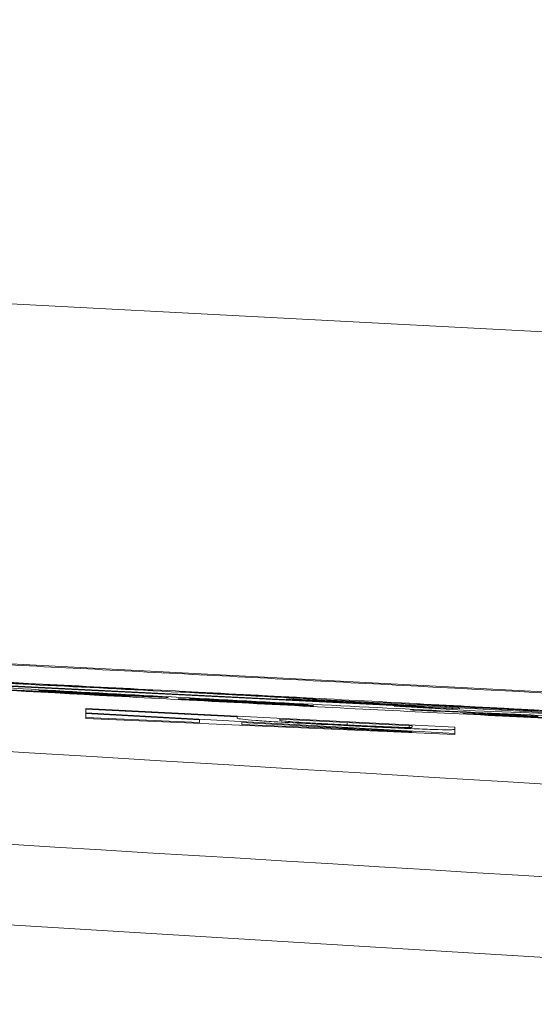
# Model space of a CAD drawing. Units: millimetres. Extents: x 19 to 1943, y 0 to 1674.
# Drawn here: x 1526 to 1531, y 547 to 558 of the extents above; entities that cross this region are included whole.
import ezdxf

# ---------------------------------------------------------------- set-up
doc = ezdxf.new("R2010")
doc.units = ezdxf.units.MM
doc.header["$LTSCALE"] = 22.5
doc.styles.add('SLDTEXTSTYLE0', font='TXT', dxfattribs={"width": 0.605})
doc.dimstyles.new('SLDDIMSTYLE0', dxfattribs={"dimtxt": 34.672302, "dimasz": 28.125, "dimexe": 0, "dimexo": 0.0625, "dimgap": 8.668076, "dimtad": 1, "dimdec": 0, "dimrnd": 1e-09, "dimzin": 12, "dimdsep": 46, "dimtxsty": 'SLDTEXTSTYLE0', "dimsah": 1, "dimcen": 0.09, "dimadec": 0, "dimazin": 3, "dimtfac": 1, "dimtdec": 0, "dimtofl": 0, "dimtmove": 0, "dimatfit": 3, "dimfxl": 0, "dimfrac": 2, "dimtolj": 1, "dimtzin": 12, "dimarcsym": 0})

# ---------------------------------------------------------------- blocks, each defined once
blk = doc.blocks.new('_D_12')
at = {"color": 7, "linetype": 'Continuous', "lineweight": 18}
for p, q in [((1230.802, 596.319), (1230.802, 760.206)), ((1560.802, 595.737), (1560.802, 760.206)), ((1230.802, 737.706), (1560.802, 737.706))]:
    blk.add_line(p, q, dxfattribs=at)
for points in [[(1230.802, 737.706), (1258.927, 732.081), (1258.927, 743.331)], [(1560.802, 737.706), (1532.677, 743.331), (1532.677, 732.081)]]:
    blk.add_solid(points, dxfattribs=at)
at = {"color": 7, "linetype": 'Continuous', "lineweight": 18, "char_height": 35.7188, "attachment_point": 1, "style": 'SLDTEXTSTYLE0'}
for s, insert in [('%%c', (1330.822, 783.75)), ('330', (1381.407, 783.75))]:
    blk.add_mtext(s, dxfattribs=dict(at, insert=insert))

msp = doc.modelspace()

# ---------------------------------------------------------------- linework, layer by layer
at = {"color": 7, "linetype": 'Continuous', "lineweight": 18}
for p, q in [((1395.8024656, 561.8129092), (1562.7750063, 553.0622491)), ((1561.4953346, 549.1238245), (1400.8548016, 557.5426381)), ((1402.1214262, 555.5717849), (1535.4240831, 547.5049358)), ((1524.2373514, 550.8311612), (1530.0683304, 550.5395945)), ((1530.4688986, 550.5124489), (1524.6379196, 550.8028533)), ((1526.7223286, 550.6511755), (1525.263152, 550.730353)), ((1525.4528525, 550.8038866), (1525.7515689, 550.78856)), ((1525.8250414, 550.7838724), (1525.526325, 550.7991886)), ((1525.5958198, 550.7984259), (1525.866544, 550.7845135)), ((1525.7515689, 550.78856), (1525.5958198, 550.7984259)), ((1525.7161908, 550.7082552), (1526.7992345, 550.6495004)), ((1525.7515689, 550.790422), (1525.7515689, 550.78856)), ((1526.0490908, 550.7020505), (1525.7791748, 550.7169263)), ((1525.8250414, 550.7866463), (1525.8250414, 550.7838724)), ((1526.2465731, 550.7564957), (1525.8250414, 550.7838724)), ((1525.866544, 550.7845135), (1526.0222931, 550.7746677)), ((1526.0222931, 550.7746677), (1526.9798712, 550.7254969)), ((1526.0957656, 550.770895), (1526.0957656, 550.7699897)), ((1526.7872165, 550.7345127), (1526.0957656, 550.7699897)), ((1526.0957656, 550.7699897), (1526.3889247, 550.751071)), ((1526.2465731, 550.7602575), (1526.2465731, 550.7564957)), ((1526.467726, 550.7452007), (1526.2465731, 550.7564957)), ((1526.3889247, 550.751071), (1526.7872165, 550.7345127)), ((1526.467726, 550.747795), (1526.467726, 550.7452007)), ((1527.0533437, 550.7208521), (1526.467726, 550.7452007)), ((1526.7872165, 550.7353896), (1526.7872165, 550.7345127)), ((1526.9798712, 550.7254969), (1527.0533437, 550.7208521)), ((1527.3430612, 550.7083249), (1528.8576189, 550.6292086)), ((1527.3516296, 550.7070686), (1527.3430612, 550.7083249)), ((1527.3516296, 550.7078774), (1527.3516296, 550.7070686)), ((1526.7992345, 550.6495004), (1526.7223286, 550.6511755)), ((1528.4754015, 550.6483766), (1527.3516296, 550.7070686)), ((1528.4754015, 550.6491746), (1528.4754015, 550.6483766)), ((1530.0683304, 550.5395945), (1528.5339354, 550.623431)), ((1528.5339354, 550.623431), (1528.9644465, 550.6054162)), ((1528.5650611, 550.6393261), (1528.8548453, 550.6241016)), ((1528.8306084, 550.6306195), (1528.8306084, 550.6300478)), ((1528.9644465, 550.6054162), (1532.1672957, 550.4307138)), ((1526.3024656, 550.5157057), (1530.4117755, 550.3079477)), ((1526.3024656, 550.5075311), (1526.3024656, 550.5157057)), ((1527.9883364, 550.4224481), (1526.3024656, 550.5075311)), ((1526.3024656, 550.5055827), (1526.3024656, 550.4686025)), ((1530.639615, 550.491533), (1529.7370297, 550.5412469)), ((1529.7370297, 550.5412469), (1530.4688986, 550.5124489)), ((1530.2371433, 550.4840671), (1529.9609219, 550.4976949)), ((1532.1672957, 550.4307138), (1530.639615, 550.491533)), ((1531.0412886, 550.5095777), (1530.9169464, 550.5153206)), ((1531.0451597, 550.5071406), (1531.2834491, 550.4941046)), ((1526.3024656, 550.4686025), (1530.4117755, 550.2376929)), ((1526.3024656, 550.459219), (1526.3024656, 550.4686025)), ((1527.5668687, 550.3886808), (1526.3024656, 550.459219)), ((1526.3024656, 550.4573288), (1526.3024656, 550.4166685)), ((1526.3024656, 550.4065788), (1526.3024656, 550.4166685)), ((1526.3024656, 550.4166685), (1527.5668687, 550.3611811)), ((1530.4117755, 550.22763), (1526.3024656, 550.4065788)), ((1527.5668687, 550.3611811), (1527.5668687, 550.3886808)), ((1527.9883364, 550.4081324), (1527.9883364, 550.4224481)), ((1528.4624875, 550.3985043), (1528.4624875, 550.3844605)), ((1529.9376244, 550.3239738), (1528.4624875, 550.3985043)), ((1531.9338155, 550.3879174), (1530.5450486, 550.4548207)), ((1530.7987519, 550.4450869), (1531.8293355, 550.3953651)), ((1528.0410198, 550.3622412), (1528.0410198, 550.3402925)), ((1529.1786533, 550.2987733), (1528.0410198, 550.3622412)), ((1528.0410198, 550.3402925), (1529.1210307, 550.2926049)), ((1529.21405, 550.360532), (1529.21405, 550.3335046)), ((1529.9014045, 550.3258038), (1529.9014045, 550.3052813)), ((1529.9376244, 550.3102136), (1529.9376244, 550.3239738)), ((1530.4117755, 550.3079477), (1530.4117755, 550.2870118)), ((1530.4117755, 550.282357), (1530.4117755, 550.2376929)), ((1530.4117755, 550.2376929), (1530.4117755, 550.22763))]:
    msp.add_line(p, q, dxfattribs=at)
at = {"color": 8, "linetype": 'Continuous', "lineweight": 18}
msp.add_line((1529.1210307, 550.301988), (1529.1210307, 550.2926049), dxfattribs=at)
at = {"color": 7, "linetype": 'Continuous', "lineweight": 18}
for points, knots in [([(1400.8548016, 557.5426381), (1401.4302891, 557.5114093), (1404.3077278, 557.3552653), (1416.4127224, 556.6274664), (1460.4711776, 553.9730942), (1502.2263326, 551.4437496), (1534.7564637, 549.4732166)], [0, 0, 0, 0, 0.0129164729, 0.0645823857, 0.2712454866, 1, 1, 1, 1]), ([(1534.2107335, 548.4745871), (1512.1960936, 549.8082964), (1468.1668129, 552.475715), (1424.1365554, 555.12155), (1402.1214262, 556.4444676)], [0, 0, 0, 0, 0.49999998957, 1, 1, 1, 1]), ([(1536.2917586, 550.4028181), (1536.2953156, 550.4027629), (1536.4448687, 550.4004425), (1535.9074601, 550.4370775), (1534.6482696, 550.5127908), (1532.5691748, 550.6274475), (1530.0364517, 550.7628729), (1527.2971366, 550.9065788), (1524.6767885, 551.0414744), (1522.4476213, 551.1526371), (1520.9483208, 551.221182), (1520.2475234, 551.2473457), (1520.3680941, 551.2334852), (1520.3949253, 551.2304007)], [0, 0, 0, 0, 0.0026117685, 0.1098107539, 0.2170367202, 0.324360499, 0.4318166927, 0.5393877538, 0.6470054791, 0.7545740953, 0.8620115241, 0.9692928139, 1, 1, 1, 1]), ([(1520.4035863, 551.0353241), (1520.4022122, 551.03915), (1520.3987695, 551.048735), (1521.4189881, 551.006276), (1523.2117098, 550.9206317), (1525.612702, 550.7991429), (1528.3103364, 550.6591968), (1531.0093865, 550.5166928), (1533.4126711, 550.3870314), (1535.2023501, 550.2860454), (1536.2123075, 550.2237112), (1536.2029466, 550.2158985), (1536.1992621, 550.2128234)], [0, 0, 0, 0, 0.0711754543, 0.1783141233, 0.2854873744, 0.3927888482, 0.5002462428, 0.6078132228, 0.7153987761, 0.8229119084, 0.9302985589, 1, 1, 1, 1]), ([(1536.2465471, 550.2052668), (1536.0528486, 550.2098714), (1535.6654534, 550.2190805), (1534.0165098, 550.2880937), (1531.7893525, 550.3905013), (1529.1481764, 550.5204084), (1526.424338, 550.6626352), (1524.1877769, 550.7864468), (1523.0860803, 550.8516745), (1522.6610634, 550.8768383)], [0, 0, 0, 0, 0.150605805, 0.3012101624, 0.4519219142, 0.6028105778, 0.7538777712, 0.9050499727, 1, 1, 1, 1]), ([(1524.7817469, 550.7838381), (1524.4216236, 550.8057245), (1523.7013622, 550.8494984), (1523.2453223, 550.8843756), (1523.330717, 550.8901693), (1523.9829753, 550.8645694), (1525.1187161, 550.811253), (1526.613709, 550.7366331), (1528.3001562, 550.6496243), (1529.9883701, 550.5602817), (1531.4868477, 550.4786288), (1532.6252631, 550.4135255), (1533.2748779, 550.3717951), (1533.3633547, 550.3576613), (1532.8821014, 550.3724821), (1531.8857897, 550.4147309), (1530.4866355, 550.4800892), (1528.8388885, 550.5618965), (1527.1356486, 550.651015), (1525.737121, 550.7279922), (1525.0476911, 550.7682924), (1524.7817469, 550.7838381)], [0, 0, 0, 0, 0.0536608543, 0.107323918, 0.1609358847, 0.2145112779, 0.2681025791, 0.3217543281, 0.37548182, 0.4292653685, 0.4830614959, 0.536823656, 0.5905220043, 0.6441542923, 0.6977450917, 0.7513351636, 0.8049654729, 0.8586612547, 0.9124213437, 0.9662169679, 1, 1, 1, 1]), ([(1525.34988, 550.727439), (1525.4467532, 550.7232729), (1525.5981688, 550.7167613), (1525.858226, 550.7044315), (1525.9982376, 550.6977168), (1526.0684558, 550.6943493)], [0, 0, 0, 0, 0.46959809795, 0.73399460747, 1, 1, 1, 1]), ([(1526.2686503, 550.6822799), (1526.2205294, 550.6845845), (1526.1242864, 550.6891937), (1525.9314114, 550.698442), (1525.8021389, 550.7043363), (1525.7161908, 550.7082552)], [0, 0, 0, 0, 0.2510107793, 0.502026972, 1, 1, 1, 1]), ([(1525.7791748, 550.7169263), (1525.8244281, 550.7153444), (1525.8996464, 550.712715), (1526.090423, 550.7040615), (1526.2877855, 550.6943759), (1526.4923099, 550.6838168), (1526.6221355, 550.6768374), (1526.6843595, 550.6734922)], [0, 0, 0, 0, 0.27579121448, 0.45840933988, 0.64106580045, 0.82796677066, 1, 1, 1, 1]), ([(1526.6118683, 550.6754698), (1526.5508078, 550.6787354), (1526.4451909, 550.6843838), (1526.2943806, 550.6918881), (1526.1811541, 550.6971595), (1526.0964383, 550.7006628), (1526.0654033, 550.7015724), (1526.0490908, 550.7020505)], [0, 0, 0, 0, 0.25475945278, 0.44065971447, 0.62661819621, 0.80374495737, 1, 1, 1, 1]), ([(1526.0684558, 550.6943493), (1526.1509782, 550.6903858), (1526.3160629, 550.6824568), (1526.5821383, 550.6698341), (1526.818112, 550.6589164), (1526.8921642, 550.6564327), (1526.9153527, 550.6556549)], [0, 0, 0, 0, 0.2512425844, 0.5026070644, 0.8442482183, 1, 1, 1, 1]), ([(1527.1918414, 550.6406209), (1527.1601718, 550.6416291), (1527.0968425, 550.6436453), (1526.8807634, 550.6532105), (1526.5990587, 550.6664598), (1526.3794003, 550.6769771), (1526.2686503, 550.6822799)], [0, 0, 0, 0, 0.2021623059, 0.4042616133, 0.6996336444, 1, 1, 1, 1]), ([(1526.9153527, 550.6556549), (1526.9245747, 550.6555535), (1526.9431064, 550.6553498), (1526.9045959, 550.6584321), (1526.8306775, 550.6631752), (1526.7282835, 550.6691128), (1526.6485991, 550.6734641), (1526.6118683, 550.6754698)], [0, 0, 0, 0, 0.2109959571, 0.4239981731, 0.6152463831, 0.8226462585, 1, 1, 1, 1]), ([(1526.6843595, 550.6734922), (1526.7814145, 550.6681762), (1526.9460412, 550.6591591), (1527.1210127, 550.6486562), (1527.212826, 550.6423163), (1527.2286341, 550.6399594), (1527.2018139, 550.6404416), (1527.1918414, 550.6406209)], [0, 0, 0, 0, 0.2858690528, 0.4848972956, 0.6839281163, 0.8824761565, 1, 1, 1, 1]), ([(1527.3303118, 550.6244171), (1527.3386321, 550.6246553), (1527.3534433, 550.6250793), (1527.4576583, 550.6211669), (1527.6026141, 550.6146959), (1527.7227315, 550.6087856), (1527.7845888, 550.6057419)], [0, 0, 0, 0, 0.2947534159, 0.5247000618, 0.7552327732, 1, 1, 1, 1]), ([(1528.0636982, 550.5801834), (1527.9498633, 550.5861779), (1527.7573243, 550.596317), (1527.5306771, 550.6094189), (1527.3877631, 550.6184669), (1527.3316746, 550.6230262), (1527.3306455, 550.6240765), (1527.3303118, 550.6244171)], [0, 0, 0, 0, 0.2937302689, 0.4968114436, 0.6997451536, 0.9026352958, 1, 1, 1, 1]), ([(1527.3979275, 550.7000248), (1527.4047054, 550.6999696), (1527.4182624, 550.6998593), (1527.56621, 550.6929807), (1527.7834783, 550.6823969), (1527.9572219, 550.6738203), (1528.0447247, 550.6695008)], [0, 0, 0, 0, 0.2070709841, 0.4141821875, 0.704963325, 1, 1, 1, 1]), ([(1528.1316034, 550.6593965), (1528.02609, 550.6649282), (1527.8482102, 550.6742537), (1527.6258254, 550.6863403), (1527.4787471, 550.6946296), (1527.4086069, 550.698933), (1527.4006952, 550.6997418), (1527.3979275, 550.7000248)], [0, 0, 0, 0, 0.2921008261, 0.4924382229, 0.6926732613, 0.8924917702, 1, 1, 1, 1]), ([(1527.4550815, 550.6267612), (1527.4628446, 550.6269127), (1527.4784431, 550.6272172), (1527.5909972, 550.6227525), (1527.7443356, 550.6158205), (1527.9312198, 550.6066947), (1528.0652257, 550.599777), (1528.131379, 550.596362)], [0, 0, 0, 0, 0.2036714061, 0.409239188, 0.5944075089, 0.799775406, 1, 1, 1, 1]), ([(1527.7845888, 550.6057419), (1527.7142007, 550.6096744), (1527.5996477, 550.6160744), (1527.4955347, 550.6226707), (1527.4568632, 550.6257217), (1527.4555969, 550.6264605), (1527.4550815, 550.6267612)], [0, 0, 0, 0, 0.3725640643, 0.6063292016, 0.8397812047, 1, 1, 1, 1]), ([(1528.0934535, 550.5886633), (1528.0246182, 550.5921829), (1527.9055513, 550.598271), (1527.7628421, 550.6048458), (1527.6676474, 550.608772), (1527.626327, 550.6098785), (1527.6212747, 550.6094978), (1527.6196263, 550.6093736)], [0, 0, 0, 0, 0.2809786601, 0.4860188897, 0.6905138673, 0.8990249099, 1, 1, 1, 1]), ([(1527.6196263, 550.6093736), (1527.6247912, 550.6085685), (1527.6340597, 550.6071237), (1527.7109152, 550.6018746), (1527.8308414, 550.5947861), (1527.9591498, 550.5876978), (1528.0445468, 550.5832278), (1528.0740356, 550.5816843)], [0, 0, 0, 0, 0.2515536957, 0.4514169687, 0.6527566747, 0.8800918835, 1, 1, 1, 1]), ([(1528.2974484, 550.6558698), (1528.2306553, 550.6591697), (1528.0970314, 550.6657713), (1527.8960956, 550.6756077), (1527.7411001, 550.6830129), (1527.6869461, 550.6852304), (1527.6868204, 550.6849786), (1527.6867958, 550.6849295)], [0, 0, 0, 0, 0.2510544161, 0.502250857, 0.7976115021, 0.9605663829, 1, 1, 1, 1]), ([(1527.6867958, 550.6849295), (1527.6927015, 550.6844484), (1527.7045763, 550.6834812), (1527.7865285, 550.6787719), (1527.896353, 550.6727217), (1528.0158621, 550.666332), (1528.0971668, 550.6620763), (1528.1308875, 550.6603112)], [0, 0, 0, 0, 0.2181827119, 0.4387072602, 0.6272281687, 0.8453946659, 1, 1, 1, 1]), ([(1528.1275122, 550.5947104), (1528.0705116, 550.597632), (1527.9728493, 550.6026376), (1527.8562417, 550.6080502), (1527.7778876, 550.6113503), (1527.7465362, 550.6122291), (1527.7435017, 550.6119482), (1527.7427601, 550.6118795)], [0, 0, 0, 0, 0.2960374646, 0.5072176532, 0.7177621628, 0.9310334233, 1, 1, 1, 1]), ([(1527.7427601, 550.6118795), (1527.7463802, 550.6112333), (1527.7526077, 550.6101215), (1527.8289441, 550.6052192), (1527.9226251, 550.5997484), (1528.0219417, 550.5943331), (1528.0848227, 550.5910426), (1528.1083283, 550.5898125)], [0, 0, 0, 0, 0.27865088526, 0.47936399255, 0.67956980976, 0.88021958879, 1, 1, 1, 1]), ([(1528.0447247, 550.6695008), (1528.0835783, 550.6675806), (1528.1612856, 550.6637401), (1528.3182942, 550.655961), (1528.4126769, 550.6514046), (1528.4754015, 550.6483766)], [0, 0, 0, 0, 0.2511729909, 0.5023465117, 1, 1, 1, 1]), ([(1528.1308875, 550.6603112), (1528.1992452, 550.6567677), (1528.3118646, 550.6509296), (1528.4432993, 550.6443938), (1528.5229529, 550.6406271), (1528.5621246, 550.6390331), (1528.5641205, 550.6392322), (1528.5650611, 550.6393261)], [0, 0, 0, 0, 0.2811018438, 0.4631158928, 0.6449182783, 0.8326576481, 1, 1, 1, 1]), ([(1528.8548453, 550.6241016), (1528.841122, 550.6244466), (1528.8183706, 550.6250186), (1528.6806654, 550.6314584), (1528.4993838, 550.6404325), (1528.305278, 550.6503605), (1528.1760582, 550.6570836), (1528.1316034, 550.6593965)], [0, 0, 0, 0, 0.2806390812, 0.4652623337, 0.6500147487, 0.8795964376, 1, 1, 1, 1]), ([(1528.8306084, 550.6300478), (1528.7651401, 550.63309), (1528.666175, 550.6376888), (1528.4598695, 550.6478426), (1528.3516904, 550.6531891), (1528.2974484, 550.6558698)], [0, 0, 0, 0, 0.4935372685, 0.7460546996, 1, 1, 1, 1]), ([(1528.8576189, 550.6292086), (1528.8580063, 550.6291402), (1528.8587816, 550.6290033), (1528.8531895, 550.6291024), (1528.8396274, 550.6296702), (1528.8306084, 550.6300478)], [0, 0, 0, 0, 0.25068625308, 0.501693032, 1, 1, 1, 1]), ([(1528.8397695, 550.5459139), (1528.830242, 550.5457149), (1528.811113, 550.5453152), (1528.6778636, 550.5504469), (1528.4946993, 550.5586292), (1528.2819194, 550.5689503), (1528.1334986, 550.5765903), (1528.0636982, 550.5801834)], [0, 0, 0, 0, 0.2101115795, 0.4218576112, 0.6120642626, 0.8175589408, 1, 1, 1, 1]), ([(1528.0740356, 550.5816843), (1528.1438896, 550.5781159), (1528.2644652, 550.5719566), (1528.4095494, 550.5652924), (1528.5054461, 550.5613564), (1528.5453612, 550.5603362), (1528.5503654, 550.5607132), (1528.5520224, 550.5608381)], [0, 0, 0, 0, 0.283327829, 0.4890549419, 0.694333034, 0.8987876718, 1, 1, 1, 1]), ([(1528.5520224, 550.5608381), (1528.5487625, 550.5615171), (1528.5428066, 550.5627577), (1528.4647677, 550.5679876), (1528.3543701, 550.574573), (1528.2235238, 550.5818408), (1528.1324124, 550.5866198), (1528.0934535, 550.5886633)], [0, 0, 0, 0, 0.2381878471, 0.4351698078, 0.6320206287, 0.8426534412, 1, 1, 1, 1]), ([(1528.1083283, 550.5898125), (1528.1636407, 550.5869797), (1528.2667523, 550.5816988), (1528.3885883, 550.5760908), (1528.4641237, 550.5730355), (1528.4865841, 550.5725928), (1528.4890886, 550.5728514), (1528.4895798, 550.5729022)], [0, 0, 0, 0, 0.28705048938, 0.5351112884, 0.74953869438, 0.9508742409, 1, 1, 1, 1]), ([(1528.4895798, 550.5729022), (1528.4872851, 550.5733711), (1528.4826719, 550.5743137), (1528.4196532, 550.5784708), (1528.3282176, 550.5838879), (1528.2261922, 550.5895373), (1528.1553007, 550.5932537), (1528.1275122, 550.5947104)], [0, 0, 0, 0, 0.2190704772, 0.4404252965, 0.6339122507, 0.856498766, 1, 1, 1, 1]), ([(1528.131379, 550.596362), (1528.2360647, 550.5908411), (1528.4105883, 550.581637), (1528.6129655, 550.5700034), (1528.7352943, 550.5623233), (1528.77848, 550.5588036), (1528.7784203, 550.5580652), (1528.778404, 550.5578638)], [0, 0, 0, 0, 0.3114963636, 0.519301516, 0.7268199217, 0.9254842346, 1, 1, 1, 1]), ([(1528.4268182, 550.572352), (1528.5005908, 550.5682579), (1528.6312316, 550.561008), (1528.765236, 550.5527388), (1528.834544, 550.5477064), (1528.8380638, 550.546499), (1528.8397695, 550.5459139)], [0, 0, 0, 0, 0.3062777364, 0.542374664, 0.7782379735, 1, 1, 1, 1]), ([(1528.778404, 550.5578638), (1528.7714276, 550.5577355), (1528.7587468, 550.5575023), (1528.6723648, 550.5608501), (1528.5590629, 550.565946), (1528.4702706, 550.5702471), (1528.4268182, 550.572352)], [0, 0, 0, 0, 0.2926111799, 0.5318700447, 0.7709108315, 1, 1, 1, 1]), ([(1529.9609219, 550.4976949), (1529.9366494, 550.4997594), (1529.8962502, 550.5031957), (1529.9478303, 550.5024098), (1530.0679189, 550.4976748), (1530.2280081, 550.4903386), (1530.3462881, 550.4846237), (1530.3867977, 550.4826664)], [0, 0, 0, 0, 0.27757459821, 0.46199659995, 0.64652130685, 0.87893754681, 1, 1, 1, 1]), ([(1530.4221613, 550.5380505), (1530.3418998, 550.5424147), (1530.1975584, 550.5502633), (1530.0487904, 550.5587718), (1529.9864857, 550.5627901), (1529.9943655, 550.5630099), (1530.0266833, 550.5616425), (1530.0376518, 550.5611785)], [0, 0, 0, 0, 0.2740929114, 0.4929249994, 0.7137676655, 0.9028547996, 1, 1, 1, 1]), ([(1530.0376518, 550.5611785), (1530.0662383, 550.5598728), (1530.1236463, 550.5572507), (1530.2706919, 550.5499162), (1530.4046024, 550.5430468), (1530.4823223, 550.5389991), (1530.5066667, 550.5377312)], [0, 0, 0, 0, 0.3008532802, 0.6041784609, 0.8760158138, 1, 1, 1, 1]), ([(1530.4708755, 550.4766436), (1530.411601, 550.4794735), (1530.312493, 550.4842051), (1530.2221289, 550.4878645), (1530.183908, 550.4887662), (1530.1960657, 550.4870882), (1530.2254289, 550.4849287), (1530.2371433, 550.4840671)], [0, 0, 0, 0, 0.2750746568, 0.4599291539, 0.6448304615, 0.8583046344, 1, 1, 1, 1]), ([(1530.3003331, 550.5470174), (1530.2854016, 550.5476235), (1530.2590237, 550.5486943), (1530.284183, 550.5469113), (1530.3402265, 550.5435916), (1530.4206492, 550.5391138), (1530.481933, 550.5357986), (1530.50589, 550.5345026)], [0, 0, 0, 0, 0.2555132743, 0.4513888568, 0.6463019723, 0.8617327394, 1, 1, 1, 1]), ([(1530.5066667, 550.5377312), (1530.4545593, 550.5406096), (1530.3586227, 550.5459092), (1530.2840336, 550.55039), (1530.2652028, 550.5520126), (1530.3077064, 550.5501958), (1530.3317317, 550.5491688)], [0, 0, 0, 0, 0.2647916774, 0.4875173708, 0.7103175509, 1, 1, 1, 1]), ([(1530.8762888, 550.5175197), (1530.806768, 550.5212322), (1530.6931932, 550.5272973), (1530.5385856, 550.5353365), (1530.4304891, 550.5408388), (1530.3493817, 550.5448151), (1530.3172132, 550.5462595), (1530.3003331, 550.5470174)], [0, 0, 0, 0, 0.3214655516, 0.5251728106, 0.6780528724, 0.8310615672, 1, 1, 1, 1]), ([(1530.3317317, 550.5491688), (1530.370179, 550.54739), (1530.44739, 550.5438178), (1530.6492096, 550.5336931), (1530.8814245, 550.5217763), (1531.1132166, 550.509641), (1531.2553675, 550.5020464), (1531.3165612, 550.4987771)], [0, 0, 0, 0, 0.20906364315, 0.41984706272, 0.61206955636, 0.83300200562, 1, 1, 1, 1]), ([(1531.2834491, 550.4941046), (1531.2143378, 550.497382), (1531.1010735, 550.5027533), (1530.8652373, 550.5146792), (1530.6526199, 550.5257265), (1530.5051471, 550.5335815), (1530.4313286, 550.5375568), (1530.4221613, 550.5380505)], [0, 0, 0, 0, 0.3327969357, 0.5454099138, 0.7580119896, 0.9699485791, 1, 1, 1, 1]), ([(1530.50589, 550.5345026), (1530.5543621, 550.5319095), (1530.6430446, 550.5271653), (1530.7792669, 550.5201221), (1530.906172, 550.5137405), (1530.9901079, 550.5096989), (1531.0331966, 550.5076965), (1531.0451597, 550.5071406)], [0, 0, 0, 0, 0.2357159852, 0.4312553871, 0.6266957128, 0.8963564558, 1, 1, 1, 1]), ([(1530.6079449, 550.5343652), (1530.5886151, 550.5351776), (1530.5546689, 550.5366044), (1530.5864392, 550.5344098), (1530.655156, 550.5303863), (1530.7504817, 550.5251103), (1530.8202142, 550.5213497), (1530.8470984, 550.5198998)], [0, 0, 0, 0, 0.2671220361, 0.4691073436, 0.6706796964, 0.8730360815, 1, 1, 1, 1]), ([(1531.2253157, 550.5028901), (1531.1724495, 550.5057098), (1531.0662461, 550.5113743), (1530.9032651, 550.5198196), (1530.7598302, 550.5270998), (1530.6607467, 550.5319618), (1530.6226708, 550.5336949), (1530.6079449, 550.5343652)], [0, 0, 0, 0, 0.22204663752, 0.44607081126, 0.64461587421, 0.86255492279, 1, 1, 1, 1]), ([(1530.8470984, 550.5198998), (1530.8627189, 550.5190621), (1530.8939697, 550.5173862), (1530.9587581, 550.5139392), (1531.0082888, 550.5113217), (1531.0412886, 550.5095777)], [0, 0, 0, 0, 0.2501192908, 0.5003928457, 1, 1, 1, 1]), ([(1530.9169464, 550.5153206), (1530.9102969, 550.5156814), (1530.9003178, 550.5162227), (1530.8866543, 550.5169608), (1530.8797446, 550.5173334), (1530.8762888, 550.5175197)], [0, 0, 0, 0, 0.4995709761, 0.7497161852, 1, 1, 1, 1]), ([(1531.4624438, 550.4885797), (1531.4774974, 550.4881248), (1531.4992547, 550.4874672), (1531.4312502, 550.4915971), (1531.3438842, 550.4964961), (1531.2649436, 550.5007531), (1531.2253157, 550.5028901)], [0, 0, 0, 0, 0.4274308808, 0.6177748809, 0.8081244584, 1, 1, 1, 1]), ([(1529.2305136, 550.3241658), (1529.0673255, 550.3325791), (1528.7692868, 550.3479448), (1528.4130608, 550.368829), (1528.1606918, 550.3855479), (1528.0111631, 550.3992308), (1527.9969785, 550.4047623), (1527.9883364, 550.4081324)], [0, 0, 0, 0, 0.2219739919, 0.4054026568, 0.5451604055, 0.7228832376, 1, 1, 1, 1]), ([(1528.4624875, 550.3844605), (1528.4689452, 550.3819805), (1528.4784372, 550.3783351), (1528.594318, 550.3685676), (1528.7439187, 550.3589037), (1528.9556322, 550.3467595), (1529.1172979, 550.3384672), (1529.21405, 550.3335046)], [0, 0, 0, 0, 0.3305866048, 0.4859222988, 0.6425255589, 0.7860621329, 1, 1, 1, 1]), ([(1530.3867977, 550.4826664), (1530.4949771, 550.4773324), (1530.6714199, 550.4686325), (1530.9276554, 550.4550044), (1531.115839, 550.4444659), (1531.2308351, 550.4374761), (1531.2736807, 550.4345454), (1531.2871096, 550.4336269)], [0, 0, 0, 0, 0.3158757755, 0.5151999926, 0.7146433847, 0.9105615851, 1, 1, 1, 1]), ([(1531.019688, 550.4466626), (1530.997767, 550.4481211), (1530.9538001, 550.4510465), (1530.8383676, 550.4576501), (1530.7082476, 550.4646967), (1530.5813801, 550.4712281), (1530.5050436, 550.4749692), (1530.4708755, 550.4766436)], [0, 0, 0, 0, 0.2133703565, 0.4279569105, 0.6263261126, 0.8327439924, 1, 1, 1, 1]), ([(1530.4999252, 550.4587936), (1530.5120231, 550.4592544), (1530.5315895, 550.4599996), (1530.6476211, 550.4561904), (1530.7191298, 550.4536477), (1530.7550074, 550.4523719)], [0, 0, 0, 0, 0.446641652, 0.7223666412, 1, 1, 1, 1]), ([(1530.5450486, 550.4548207), (1530.5385641, 550.4552867), (1530.5255861, 550.4562195), (1530.5075056, 550.4577004), (1530.5029525, 550.458357), (1530.4999252, 550.4587936)], [0, 0, 0, 0, 0.2507414062, 0.5018351843, 1, 1, 1, 1]), ([(1530.7550074, 550.4523719), (1530.7960152, 550.4508954), (1530.8780472, 550.447942), (1530.9967881, 550.4439696), (1531.0804963, 550.4417466), (1531.0342506, 550.4454853), (1531.019688, 550.4466626)], [0, 0, 0, 0, 0.2514361999, 0.5029734776, 0.8434885939, 1, 1, 1, 1]), ([(1531.035356, 550.437625), (1531.0117825, 550.4384625), (1530.9646326, 550.4401376), (1530.8695173, 550.4435254), (1530.8269984, 550.4444636), (1530.7987519, 550.4450869)], [0, 0, 0, 0, 0.2512909322, 0.5026115409, 1, 1, 1, 1]), ([(1531.2871096, 550.4336269), (1531.3108229, 550.4317791), (1531.3582272, 550.4280852), (1531.3123345, 550.4282212), (1531.1938528, 550.4320037), (1531.0884607, 550.4357415), (1531.035356, 550.437625)], [0, 0, 0, 0, 0.2054085968, 0.4106245599, 0.7030272408, 1, 1, 1, 1]), ([(1529.1210307, 550.2926049), (1529.2570745, 550.2865869), (1529.4611408, 550.27756), (1529.7336383, 550.265469), (1529.8696294, 550.2594421), (1529.9376244, 550.2564287)], [0, 0, 0, 0, 0.5000000009, 0.7500021802, 1, 1, 1, 1]), ([(1529.9376244, 550.2564287), (1529.8719168, 550.2599662), (1529.7404587, 550.2670434), (1529.4839321, 550.2812335), (1529.3007381, 550.2917589), (1529.1786533, 550.2987733)], [0, 0, 0, 0, 0.250014494, 0.5001919228, 1, 1, 1, 1]), ([(1529.21405, 550.3335046), (1529.3149787, 550.3285398), (1529.4912635, 550.3198681), (1529.7130907, 550.310516), (1529.8473612, 550.3058487), (1529.88717, 550.3054308), (1529.9014045, 550.3052813)], [0, 0, 0, 0, 0.343128747, 0.5993180359, 0.856727564, 1, 1, 1, 1]), ([(1530.3730861, 550.2802898), (1530.3368213, 550.2799813), (1530.2747623, 550.2794533), (1530.0283424, 550.2877443), (1529.732956, 550.3000692), (1529.4554012, 550.3129505), (1529.2801356, 550.3216911), (1529.2305136, 550.3241658)], [0, 0, 0, 0, 0.2789277635, 0.4773220627, 0.6746786933, 0.9078935425, 1, 1, 1, 1]), ([(1529.9014045, 550.3052813), (1529.9093525, 550.3054403), (1529.9252392, 550.305758), (1529.9354222, 550.3075116), (1529.9367442, 550.3091336), (1529.9376244, 550.3102136)], [0, 0, 0, 0, 0.25067838178, 0.501063428, 1, 1, 1, 1]), ([(1530.4117755, 550.2870118), (1530.4114457, 550.2863074), (1530.4107859, 550.2848987), (1530.404432, 550.2823256), (1530.3856178, 550.2811037), (1530.3730861, 550.2802898)], [0, 0, 0, 0, 0.2503073258, 0.5006461435, 1, 1, 1, 1])]:
    msp.add_open_spline(points, degree=3, knots=knots, dxfattribs=at)

# ---------------------------------------------------------------- dimensions: what is measured, and where the dimension line sits
dim = msp.add_linear_dim(base=(1560.8024656, 737.7058582), p1=(1230.8024656, 365.8768375), p2=(1560.8024656, 365.8768375), text='%%c<>', dimstyle='SLDDIMSTYLE0', dxfattribs=at)
dim.commit()
dim.dimension.update_dxf_attribs({"geometry": '_D_12', "text_midpoint": (1395.8024656, 737.7058582), "dimtype": 160})

doc.saveas('drawing.dxf')
